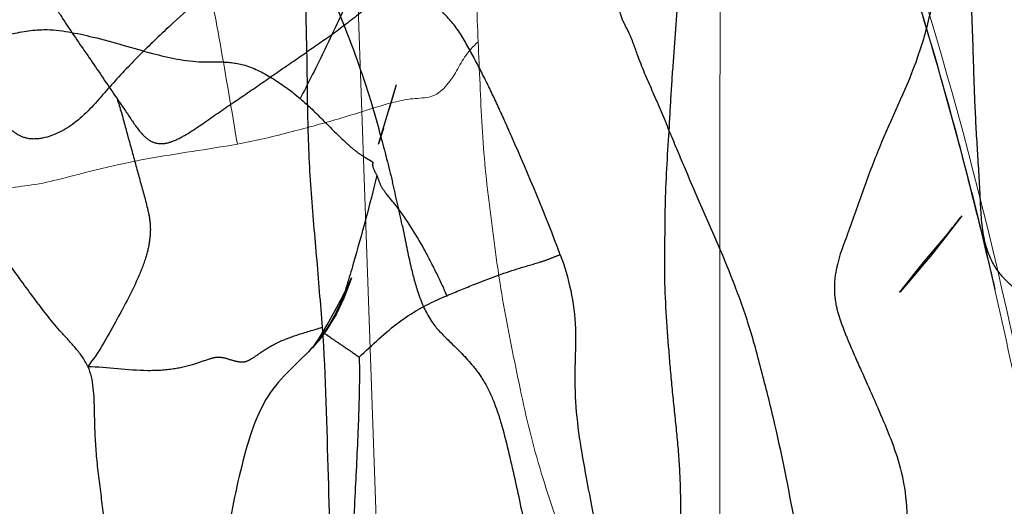
# Model space of a CAD drawing. Units: millimetres. Extents: x -605615692 to 17, y -1703671404 to 113.
# Drawn here: x -605612131 to -605612118, y -1703669710 to -1703669704 of the extents above; entities that cross this region are included whole.
import ezdxf

# ---------------------------------------------------------------- set-up
doc = ezdxf.new("R2010")
doc.units = ezdxf.units.MM
doc.linetypes.add('HIDDEN', pattern=[0.2, 0.1, -0.1])
doc.layers.get('0').update_dxf_attribs({"lineweight": 9, "true_color": 0x1c1c1c})
doc.layers.get('Defpoints').update_dxf_attribs({"color": 3, "lineweight": 0})
doc.layers.add('DEFAULT_2', color=8, linetype='HIDDEN')
doc.styles.add('2F обычный', font='Montserrat-Light.ttf', dxfattribs={"width": 0.8})
doc.dimstyles.new('stroitelniy3', dxfattribs={"dimtxt": 80, "dimasz": 30, "dimexe": 5, "dimexo": 10, "dimgap": 20, "dimtad": 1, "dimtoh": 1, "dimdec": 0, "dimrnd": 5, "dimtxsty": '2F обычный', "dimblk": 'ARCHTICK', "dimcen": 0.09, "dimdle": 2, "dimadec": 0, "dimazin": 2, "dimtfac": 1, "dimtdec": 0, "dimtmove": 1, "dimatfit": 3, "dimfxl": 10, "dimtfill": 1, "dimtolj": 1, "dimtzin": 0, "dimarcsym": 1})

# ---------------------------------------------------------------- blocks, each defined once
blk = doc.blocks.new('A$C5B0A357A')
at = {"linetype": 'Continuous', "lineweight": 18}
blk.add_line((16.081, 9.24), (14.811, 45.611), dxfattribs=at)
for points, knots in [([(5.31, 45.599), (5.483, 42.908), (6.076, 34.602), (8.104, 20.478), (15.494, 7.555), (25.747, 4.089), (35.999, 7.555), (43.389, 20.478), (45.417, 34.602), (46.01, 42.908), (46.183, 45.599)], [0, 0, 0, 0, 0.071956, 0.224559, 0.401916, 0.5, 0.598084, 0.775441, 0.928044, 1, 1, 1, 1]), ([(18.245, 7.451), (18.108, 7.545), (17.696, 7.838), (17.034, 8.359), (16.276, 9.033), (15.561, 9.744), (14.886, 10.486), (14.25, 11.255), (13.649, 12.049), (13.081, 12.864), (12.455, 13.839), (11.787, 14.982), (11.097, 16.301), (10.465, 17.647), (9.864, 19.071), (9.297, 20.573), (8.77, 22.15), (8.301, 23.745), (7.967, 25.035), (7.789, 25.793), (7.738, 26.012)], [0, 0, 0, 0, 0.022866, 0.069598, 0.116104, 0.162383, 0.208425, 0.254227, 0.299838, 0.345434, 0.391017, 0.459347, 0.527623, 0.595833, 0.664018, 0.740341, 0.816618, 0.892853, 0.969078, 1, 1, 1, 1])]:
    blk.add_open_spline(points, degree=3, knots=knots, dxfattribs=at)
at = {"linetype": 'Continuous', "lineweight": 13}
blk.add_open_spline([(25.806, 4.999), (25.161, 5.001), (23.922, 5.105), (22.134, 5.525), (20.468, 6.159), (18.894, 6.997), (16.949, 8.353), (14.822, 10.433), (12.824, 13.16), (11.245, 15.945), (9.99, 18.699), (8.952, 21.525), (8.111, 24.4), (7.438, 27.303), (6.916, 30.168), (6.508, 32.984), (6.186, 35.744), (5.921, 38.509), (5.712, 41.075), (5.541, 43.438), (5.447, 44.879), (5.399, 45.599)], degree=3, knots=[0, 0, 0, 0, 0.039087, 0.075017, 0.110931, 0.14684, 0.18274, 0.254204, 0.325706, 0.386659, 0.447614, 0.508567, 0.568615, 0.628664, 0.688713, 0.744708, 0.800702, 0.856697, 0.912691, 0.956346, 1, 1, 1, 1], dxfattribs=at)
at = {"linetype": 'Continuous', "lineweight": 18}
blk.add_open_spline([(11.16, 45.599), (11.151, 35.814), (11.144, 26.029), (11.139, 16.244)], degree=3, dxfattribs=at)
blk = doc.blocks.new('_ArchTick')
at = {"color": 0, "linetype": 'ByBlock', "const_width": 0.15}
blk.add_lwpolyline([(-0.5, -0.5), (0.5, 0.5)], dxfattribs=at)
blk = doc.blocks.new('*D246')
at = {"color": 0, "lineweight": -2, "transparency": 16777216}
for p, q in [((-605612313.083, -1703669601.356), (-605612313.083, -1703670014.772)), ((-605611512.083, -1703669601.356), (-605611512.083, -1703670014.772)), ((-605612315.083, -1703670009.772), (-605611510.083, -1703670009.772))]:
    blk.add_line(p, q, dxfattribs=at)
at = {"layer": 'Defpoints', "color": 0, "lineweight": 30, "transparency": 16777216}
for p in [(-605612313.083, -1703669591.356, 25.349), (-605611512.083, -1703669591.356, 25.349), (-605611512.083, -1703670009.772)]:
    blk.add_point(p, dxfattribs=at)
at = {"color": 0, "lineweight": -2, "transparency": 16777216, "xscale": 25, "yscale": 25, "zscale": 25, "rotation": 180}
blk.add_blockref('_ArchTick', (-605612313.083, -1703670009.772), dxfattribs=at)
at = {"color": 0, "lineweight": -2, "transparency": 16777216, "xscale": 25, "yscale": 25, "zscale": 25}
blk.add_blockref('_ArchTick', (-605611512.083, -1703670009.772), dxfattribs=at)
at = {"color": 0, "transparency": 16777216, "insert": (-605611912.583, -1703669964.415), "char_height": 50, "attachment_point": 5, "style": '2F обычный', "bg_fill": 3, "box_fill_scale": 1.1, "bg_fill_color": 256, "bg_fill_true_color": 13158600, "bg_fill_transparency": 0}
blk.add_mtext('\\A1;800', dxfattribs=at)

msp = doc.modelspace()

# ---------------------------------------------------------------- linework, layer by layer
at = {"color": 7, "linetype": 'Continuous'}
for points, knots in [([(-605612125.029, -1703669700.215, 31.093), (-605612125.023, -1703669700.574, 31.098), (-605612125.014, -1703669701.293, 31.105), (-605612124.974, -1703669702.369, 31.138), (-605612124.977, -1703669703.442, 31.136), (-605612124.954, -1703669704.154, 31.156), (-605612124.937, -1703669704.509, 31.17)], [0, 0, 0, 0, 0.250954, 0.502219, 0.751993, 1, 1, 1, 1]), ([(-605612128.361, -1703669700.775, 28.297), (-605612128.367, -1703669700.845, 28.292), (-605612128.409, -1703669701.013, 28.256), (-605612128.482, -1703669701.395, 28.195), (-605612128.528, -1703669701.949, 28.156), (-605612128.479, -1703669702.622, 28.198), (-605612128.376, -1703669703.276, 28.284), (-605612128.243, -1703669703.903, 28.396), (-605612128.09, -1703669704.731, 28.524), (-605612127.987, -1703669705.356, 28.611), (-605612127.915, -1703669705.772, 28.671)], [0, 0, 0, 0, 0.041933, 0.103027, 0.231782, 0.366638, 0.498885, 0.62406, 0.74916, 1, 1, 1, 1]), ([(-605612125.545, -1703669705.191, 30.66), (-605612125.413, -1703669705.166, 30.77), (-605612125.251, -1703669704.968, 30.906), (-605612125.126, -1703669704.72, 31.011), (-605612125.027, -1703669704.597, 31.094), (-605612124.97, -1703669704.534, 31.142), (-605612124.937, -1703669704.509, 31.17)], [0, 0, 0, 0, 0.493728, 0.725233, 0.857351, 1, 1, 1, 1]), ([(-605612124.937, -1703669704.509, 31.17), (-605612124.921, -1703669704.858, 31.183), (-605612124.903, -1703669705.382, 31.198), (-605612124.853, -1703669706.077, 31.24), (-605612124.768, -1703669706.765, 31.312), (-605612124.658, -1703669707.636, 31.403), (-605612124.516, -1703669708.319, 31.523), (-605612124.445, -1703669708.664, 31.582)], [0, 0, 0, 0, 0.249174, 0.372743, 0.496784, 0.745479, 1, 1, 1, 1]), ([(-605612127.915, -1703669705.772, 28.671), (-605612127.704, -1703669705.735, 28.847), (-605612127.29, -1703669705.633, 29.196), (-605612126.774, -1703669705.495, 29.628), (-605612126.367, -1703669705.37, 29.97), (-605612126.07, -1703669705.275, 30.219), (-605612125.796, -1703669705.207, 30.449), (-605612125.621, -1703669705.205, 30.596), (-605612125.545, -1703669705.191, 30.66)], [0, 0, 0, 0, 0.264339, 0.524196, 0.654195, 0.78383, 0.904451, 1, 1, 1, 1]), ([(-605612130.824, -1703669706.332, 26.23), (-605612130.718, -1703669706.305, 26.319), (-605612130.488, -1703669706.292, 26.511), (-605612130.078, -1703669706.2, 26.856), (-605612129.591, -1703669706.068, 27.264), (-605612128.849, -1703669705.911, 27.887), (-605612128.288, -1703669705.839, 28.358), (-605612127.915, -1703669705.772, 28.671)], [0, 0, 0, 0, 0.109835, 0.233515, 0.424622, 0.616558, 1, 1, 1, 1]), ([(-605612124.445, -1703669708.664, 31.582), (-605612124.409, -1703669708.839, 31.613), (-605612124.336, -1703669709.192, 31.674), (-605612124.152, -1703669709.876, 31.828), (-605612123.935, -1703669710.529, 32.01), (-605612123.683, -1703669711.134, 32.222), (-605612123.511, -1703669711.572, 32.366), (-605612123.33, -1703669712.006, 32.518), (-605612123.228, -1703669712.312, 32.604), (-605612123.194, -1703669712.477, 32.633)], [0, 0, 0, 0, 0.130791, 0.263363, 0.522347, 0.643034, 0.76071, 0.877003, 1, 1, 1, 1])]:
    msp.add_open_spline(points, degree=3, knots=knots, dxfattribs=at)
at = {"layer": 'DEFAULT_2', "color": 8, "linetype": 'HIDDEN', "extrusion": (-0.642788, 1e-16, 0.766044)}
for p, q in [((-605612126.169, -1703669705.772, 30.136), (-605612125.957, -1703669705.064, 30.314)), ((-605612126.11, -1703669705.58, 30.185), (-605612126.168, -1703669705.769, 30.137)), ((-605612118.953, -1703669706.659, 36.191), (-605612119.194, -1703669706.969, 35.989)), ((-605612119.068, -1703669706.804, 36.094), (-605612118.971, -1703669706.681, 36.176)), ((-605612118.954, -1703669706.66, 36.19), (-605612118.953, -1703669706.659, 36.191)), ((-605612126.91, -1703669708.2, 29.514), (-605612126.992, -1703669708.296, 29.445)), ((-605612126.961, -1703669708.261, 29.471), (-605612126.988, -1703669708.291, 29.449)), ((-605612126.931, -1703669708.219, 29.497), (-605612126.91, -1703669708.2, 29.514)), ((-605612126.91, -1703669708.2, 29.514), (-605612126.909, -1703669708.199, 29.515))]:
    msp.add_line(p, q, dxfattribs=at)
at = {"layer": 'DEFAULT_2', "color": 8, "linetype": 'HIDDEN', "extrusion": (-0.642788, 1e-16, 0.766044), "elevation": 389279994.063}
for points in [[(1703669705.041, -463925784.281), (1703669705.125, -463925784.313), (1703669705.348, -463925784.399)], [(1703669706.938, -463925775.439), (1703669706.865, -463925775.361), (1703669706.804, -463925775.297)], [(1703669707.606, -463925776.153), (1703669707.602, -463925776.149), (1703669707.545, -463925776.09), (1703669707.457, -463925776), (1703669707.349, -463925775.887), (1703669707.217, -463925775.747), (1703669706.938, -463925775.439)], [(1703669706.969, -463925775.461), (1703669707.062, -463925775.556), (1703669707.158, -463925775.656), (1703669707.253, -463925775.76), (1703669707.347, -463925775.864)], [(1703669707.347, -463925775.864), (1703669707.536, -463925776.076), (1703669707.594, -463925776.141), (1703669707.606, -463925776.153)], [(1703669707.424, -463925785.002), (1703669707.516, -463925785.046), (1703669707.675, -463925785.127), (1703669707.871, -463925785.246), (1703669708.065, -463925785.402), (1703669708.199, -463925785.533)], [(1703669708.117, -463925785.481), (1703669708.005, -463925785.396), (1703669707.849, -463925785.282), (1703669707.697, -463925785.175), (1703669707.555, -463925785.08), (1703669707.445, -463925785.014), (1703669707.424, -463925785.002)], [(1703669708.281, -463925785.624), (1703669708.235, -463925785.578), (1703669708.181, -463925785.53), (1703669708.116, -463925785.48)]]:
    msp.add_lwpolyline(points, dxfattribs=at)
at = {"layer": 'DEFAULT_2', "color": 8, "linetype": 'HIDDEN', "extrusion": (-0.642788, 1e-16, 0.766044)}
msp.add_arc((1703669710.155, -463925796.653, 389279994.063), 12.918, 105.1727, 107.6341, dxfattribs=at)
at = {"layer": 'DEFAULT_2', "color": 8, "linetype": 'HIDDEN'}
for points, knots in [([(-605612127.194, -1703669701.418, 29.276), (-605612127.121, -1703669701.978, 29.337), (-605612127.106, -1703669703.058, 29.349), (-605612127.068, -1703669704.129, 29.381), (-605612127.059, -1703669704.636, 29.389)], [0, 0, 0, 0, 0.528558, 1, 1, 1, 1]), ([(-605612123.068, -1703669704.403, 32.738), (-605612123.096, -1703669704.342, 32.714), (-605612123.167, -1703669704.227, 32.655), (-605612123.224, -1703669703.977, 32.607), (-605612123.277, -1703669703.537, 32.563), (-605612123.297, -1703669703.032, 32.545), (-605612123.303, -1703669702.488, 32.541), (-605612123.302, -1703669702.201, 32.541), (-605612123.324, -1703669702.052, 32.523)], [0, 0, 0, 0, 0.088644, 0.181728, 0.320307, 0.644831, 0.810676, 1, 1, 1, 1]), ([(-605612119.489, -1703669702.273, 35.741), (-605612119.419, -1703669702.449, 35.8), (-605612119.291, -1703669702.827, 35.907), (-605612119.244, -1703669703.459, 35.947), (-605612119.32, -1703669704.095, 35.883), (-605612119.54, -1703669704.881, 35.699), (-605612119.885, -1703669705.569, 35.408), (-605612120.162, -1703669706.293, 35.176), (-605612120.288, -1703669706.667, 35.071), (-605612120.356, -1703669706.85, 35.014)], [0, 0, 0, 0, 0.120606, 0.247706, 0.379675, 0.508578, 0.752372, 0.876522, 1, 1, 1, 1]), ([(-605612124.115, -1703669702.444, 31.859), (-605612124.246, -1703669702.512, 31.75), (-605612124.497, -1703669702.684, 31.538), (-605612124.99, -1703669703.051, 31.125), (-605612125.6, -1703669703.525, 30.613), (-605612126.206, -1703669704.003, 30.105), (-605612126.687, -1703669704.383, 29.701), (-605612126.935, -1703669704.552, 29.493), (-605612127.059, -1703669704.636, 29.389)], [0, 0, 0, 0, 0.124301, 0.250573, 0.5022, 0.752739, 0.876978, 1, 1, 1, 1]), ([(-605612126.005, -1703669702.985, 30.273), (-605612126.081, -1703669703.074, 30.209), (-605612126.19, -1703669703.274, 30.118), (-605612126.387, -1703669703.653, 29.953), (-605612126.604, -1703669704.117, 29.771), (-605612126.864, -1703669704.67, 29.553), (-605612127.046, -1703669705.031, 29.4), (-605612127.139, -1703669705.209, 29.322)], [0, 0, 0, 0, 0.149311, 0.271579, 0.515038, 0.75869, 1, 1, 1, 1]), ([(-605612125.236, -1703669704.298, 30.919), (-605612125.309, -1703669704.205, 30.858), (-605612125.43, -1703669704.101, 30.756), (-605612125.554, -1703669703.905, 30.652), (-605612125.54, -1703669703.76, 30.664), (-605612125.537, -1703669703.643, 30.666), (-605612125.54, -1703669703.534, 30.664), (-605612125.553, -1703669703.427, 30.653), (-605612125.63, -1703669703.379, 30.588), (-605612125.733, -1703669703.323, 30.502), (-605612125.873, -1703669703.196, 30.384), (-605612125.967, -1703669703.068, 30.305), (-605612126.005, -1703669702.985, 30.273)], [0, 0, 0, 0, 0.224717, 0.329022, 0.396405, 0.462421, 0.527617, 0.585544, 0.628042, 0.705424, 0.836677, 1, 1, 1, 1]), ([(-605612130.688, -1703669703.56, 26.344), (-605612130.654, -1703669703.583, 26.373), (-605612130.572, -1703669703.596, 26.442), (-605612130.417, -1703669703.65, 26.571), (-605612130.283, -1703669703.85, 26.683), (-605612130.16, -1703669704.093, 26.787), (-605612129.965, -1703669704.395, 26.951), (-605612129.707, -1703669704.759, 27.167), (-605612129.507, -1703669705.061, 27.335), (-605612129.404, -1703669705.21, 27.421)], [0, 0, 0, 0, 0.062849, 0.132576, 0.256506, 0.379019, 0.50137, 0.749313, 1, 1, 1, 1]), ([(-605612126.845, -1703669703.727, 29.569), (-605612126.812, -1703669703.796, 29.596), (-605612126.682, -1703669704.084, 29.705), (-605612126.563, -1703669704.38, 29.805), (-605612126.48, -1703669704.608, 29.875)], [0, 0, 0, 0, 0.244828, 1, 1, 1, 1]), ([(-605612122.457, -1703669703.648, 33.251), (-605612122.449, -1703669703.801, 33.257), (-605612122.48, -1703669704.108, 33.231), (-605612122.511, -1703669704.567, 33.205), (-605612122.548, -1703669705.029, 33.174), (-605612122.58, -1703669705.651, 33.147), (-605612122.625, -1703669706.273, 33.11), (-605612122.63, -1703669706.899, 33.105), (-605612122.634, -1703669707.213, 33.102), (-605612122.633, -1703669707.37, 33.103)], [0, 0, 0, 0, 0.123266, 0.247022, 0.371488, 0.496554, 0.74765, 0.873439, 1, 1, 1, 1]), ([(-605612118.84, -1703669703.977, 36.286), (-605612118.835, -1703669704.177, 36.29), (-605612118.818, -1703669704.577, 36.304), (-605612118.802, -1703669705.177, 36.317), (-605612118.771, -1703669705.777, 36.343), (-605612118.743, -1703669706.175, 36.367), (-605612118.734, -1703669706.375, 36.374)], [0, 0, 0, 0, 0.249754, 0.500732, 0.749926, 1, 1, 1, 1]), ([(-605612131.538, -1703669704.664, 25.63), (-605612131.408, -1703669704.617, 25.74), (-605612131.145, -1703669704.524, 25.96), (-605612130.737, -1703669704.41, 26.303), (-605612130.251, -1703669704.322, 26.711), (-605612129.902, -1703669704.402, 27.004), (-605612129.702, -1703669704.449, 27.172)], [0, 0, 0, 0, 0.21723, 0.437363, 0.673016, 1, 1, 1, 1]), ([(-605612128.799, -1703669704.357, 27.929), (-605612128.926, -1703669704.477, 27.823), (-605612129.179, -1703669704.719, 27.61), (-605612129.54, -1703669705.111, 27.307), (-605612129.884, -1703669705.516, 27.018), (-605612130.178, -1703669705.668, 26.772), (-605612130.324, -1703669705.698, 26.649)], [0, 0, 0, 0, 0.25355, 0.507116, 0.75982, 1, 1, 1, 1]), ([(-605612123.921, -1703669707.14, 32.022), (-605612124.106, -1703669706.644, 31.867), (-605612124.365, -1703669706.035, 31.65), (-605612124.686, -1703669705.312, 31.38), (-605612124.856, -1703669704.954, 31.238), (-605612125.036, -1703669704.615, 31.086), (-605612125.161, -1703669704.393, 30.982), (-605612125.236, -1703669704.298, 30.919)], [0, 0, 0, 0, 0.49772, 0.626805, 0.753808, 0.876826, 1, 1, 1, 1]), ([(-605612129.702, -1703669704.449, 27.172), (-605612129.455, -1703669704.509, 27.378), (-605612129.012, -1703669704.648, 27.75), (-605612128.482, -1703669704.768, 28.195), (-605612128.098, -1703669704.75, 28.517), (-605612127.794, -1703669704.784, 28.772), (-605612127.465, -1703669704.959, 29.048), (-605612127.245, -1703669705.119, 29.233), (-605612127.139, -1703669705.209, 29.322)], [0, 0, 0, 0, 0.282838, 0.516123, 0.603021, 0.716403, 0.857044, 1, 1, 1, 1]), ([(-605612122.386, -1703669706.055, 33.31), (-605612122.449, -1703669705.907, 33.257), (-605612122.576, -1703669705.6, 33.151), (-605612122.765, -1703669705.148, 32.992), (-605612122.943, -1703669704.755, 32.843), (-605612123.024, -1703669704.498, 32.775), (-605612123.068, -1703669704.403, 32.738)], [0, 0, 0, 0, 0.271063, 0.556507, 0.823279, 1, 1, 1, 1]), ([(-605612129.404, -1703669705.21, 27.421), (-605612129.353, -1703669705.283, 27.464), (-605612129.251, -1703669705.431, 27.55), (-605612129.126, -1703669705.625, 27.654), (-605612128.991, -1703669705.743, 27.768), (-605612128.853, -1703669705.78, 27.884), (-605612128.692, -1703669705.736, 28.019), (-605612128.456, -1703669705.603, 28.217), (-605612128.157, -1703669705.386, 28.467), (-605612127.788, -1703669705.14, 28.777), (-605612127.424, -1703669704.886, 29.083), (-605612127.181, -1703669704.719, 29.287), (-605612127.059, -1703669704.636, 29.389)], [0, 0, 0, 0, 0.084099, 0.168709, 0.212471, 0.260855, 0.319915, 0.390918, 0.544429, 0.696427, 0.848297, 1, 1, 1, 1]), ([(-605612127.059, -1703669704.636, 29.389), (-605612127.054, -1703669704.89, 29.393), (-605612127.052, -1703669705.435, 29.395), (-605612127.02, -1703669706.277, 29.422), (-605612126.937, -1703669707.154, 29.491), (-605612126.89, -1703669707.743, 29.53), (-605612126.868, -1703669708.037, 29.55)], [0, 0, 0, 0, 0.223413, 0.47933, 0.739805, 1, 1, 1, 1]), ([(-605612130.324, -1703669705.698, 26.649), (-605612130.387, -1703669705.71, 26.596), (-605612130.511, -1703669705.719, 26.492), (-605612130.679, -1703669705.635, 26.351), (-605612130.812, -1703669705.507, 26.24), (-605612130.964, -1703669705.318, 26.112), (-605612131.128, -1703669705.059, 25.974), (-605612131.254, -1703669704.848, 25.869), (-605612131.322, -1703669704.749, 25.812)], [0, 0, 0, 0, 0.147447, 0.279957, 0.405656, 0.527371, 0.765152, 1, 1, 1, 1]), ([(-605612129.404, -1703669705.21, 27.421), (-605612129.365, -1703669705.323, 27.454), (-605612129.305, -1703669705.552, 27.504), (-605612129.209, -1703669705.894, 27.585), (-605612129.117, -1703669706.238, 27.662), (-605612129.034, -1703669706.524, 27.732), (-605612128.987, -1703669706.765, 27.771), (-605612128.995, -1703669706.972, 27.765), (-605612129.052, -1703669707.201, 27.717), (-605612129.189, -1703669707.544, 27.602), (-605612129.432, -1703669707.986, 27.398), (-605612129.633, -1703669708.358, 27.229), (-605612129.767, -1703669708.52, 27.117)], [0, 0, 0, 0, 0.100443, 0.195348, 0.294896, 0.394676, 0.442754, 0.49524, 0.559194, 0.636014, 0.807153, 1, 1, 1, 1]), ([(-605612127.139, -1703669705.209, 29.322), (-605612127.039, -1703669705.293, 29.406), (-605612126.852, -1703669705.479, 29.563), (-605612126.628, -1703669705.706, 29.751), (-605612126.459, -1703669705.856, 29.892), (-605612126.361, -1703669705.923, 29.975), (-605612126.293, -1703669705.964, 30.032), (-605612126.258, -1703669705.981, 30.062), (-605612126.24, -1703669705.995, 30.077), (-605612126.243, -1703669706.017, 30.074), (-605612126.242, -1703669706.075, 30.075), (-605612126.209, -1703669706.119, 30.103), (-605612126.191, -1703669706.156, 30.117)], [0, 0, 0, 0, 0.293555, 0.57686, 0.698928, 0.792765, 0.851818, 0.879974, 0.889826, 0.896681, 0.917938, 1, 1, 1, 1]), ([(-605612129.767, -1703669708.52, 27.117), (-605612129.807, -1703669708.429, 27.083), (-605612129.925, -1703669708.279, 26.985), (-605612130.164, -1703669708.027, 26.783), (-605612130.433, -1703669707.678, 26.558), (-605612130.738, -1703669707.253, 26.302), (-605612131.045, -1703669706.831, 26.044), (-605612131.362, -1703669706.42, 25.778), (-605612131.694, -1703669706.026, 25.5), (-605612131.976, -1703669705.704, 25.263), (-605612132.205, -1703669705.458, 25.071), (-605612132.308, -1703669705.316, 24.985), (-605612132.344, -1703669705.235, 24.954)], [0, 0, 0, 0, 0.066837, 0.133996, 0.257181, 0.381156, 0.504812, 0.62863, 0.752774, 0.877563, 0.940009, 1, 1, 1, 1]), ([(-605612121.6, -1703669707.979, 33.969), (-605612121.662, -1703669707.788, 33.918), (-605612121.903, -1703669707.132, 33.715), (-605612122.194, -1703669706.511, 33.471), (-605612122.386, -1703669706.055, 33.31)], [0, 0, 0, 0, 0.284995, 1, 1, 1, 1]), ([(-605612126.191, -1703669706.156, 30.117), (-605612126.277, -1703669706.525, 30.046), (-605612126.429, -1703669707.067, 29.918), (-605612126.636, -1703669707.79, 29.744), (-605612126.826, -1703669708.09, 29.585), (-605612126.931, -1703669708.219, 29.497)], [0, 0, 0, 0, 0.503431, 0.754656, 1, 1, 1, 1]), ([(-605612125.325, -1703669707.646, 30.844), (-605612125.364, -1703669707.545, 30.811), (-605612125.46, -1703669707.352, 30.731), (-605612125.653, -1703669706.97, 30.569), (-605612125.861, -1703669706.64, 30.394), (-605612126.056, -1703669706.408, 30.231), (-605612126.148, -1703669706.288, 30.153), (-605612126.17, -1703669706.2, 30.135), (-605612126.191, -1703669706.156, 30.117)], [0, 0, 0, 0, 0.181223, 0.365916, 0.731675, 0.856742, 0.917044, 1, 1, 1, 1]), ([(-605612118.734, -1703669706.375, 36.374), (-605612118.731, -1703669706.434, 36.377), (-605612118.721, -1703669706.66, 36.385), (-605612118.701, -1703669706.89, 36.402), (-605612118.654, -1703669707.047, 36.442)], [0, 0, 0, 0, 0.259466, 1, 1, 1, 1]), ([(-605612120.356, -1703669706.85, 35.014), (-605612120.417, -1703669707.015, 34.962), (-605612120.517, -1703669707.255, 34.878), (-605612120.54, -1703669707.605, 34.859), (-605612120.499, -1703669707.839, 34.893), (-605612120.427, -1703669708.041, 34.954), (-605612120.328, -1703669708.283, 35.037), (-605612120.152, -1703669708.682, 35.185), (-605612119.899, -1703669709.238, 35.397), (-605612119.719, -1703669709.71, 35.548), (-605612119.675, -1703669709.963, 35.585)], [0, 0, 0, 0, 0.160627, 0.234656, 0.30357, 0.368633, 0.429343, 0.545157, 0.77181, 1, 1, 1, 1]), ([(-605612118.654, -1703669707.047, 36.442), (-605612118.621, -1703669707.156, 36.469), (-605612118.527, -1703669707.356, 36.548), (-605612118.381, -1703669707.482, 36.671), (-605612118.313, -1703669707.545, 36.728)], [0, 0, 0, 0, 0.518439, 1, 1, 1, 1]), ([(-605612125.325, -1703669707.646, 30.844), (-605612125.21, -1703669707.598, 30.94), (-605612124.922, -1703669707.478, 31.182), (-605612124.543, -1703669707.337, 31.5), (-605612124.231, -1703669707.249, 31.762), (-605612124.053, -1703669707.193, 31.911), (-605612123.966, -1703669707.153, 31.984), (-605612123.921, -1703669707.14, 32.022)], [0, 0, 0, 0, 0.248298, 0.622411, 0.810275, 0.905427, 1, 1, 1, 1]), ([(-605612123.921, -1703669707.14, 32.022), (-605612123.816, -1703669707.422, 32.11), (-605612123.717, -1703669707.872, 32.194), (-605612123.741, -1703669708.468, 32.173), (-605612123.743, -1703669708.75, 32.172), (-605612123.736, -1703669708.896, 32.177)], [0, 0, 0, 0, 0.526775, 0.754965, 1, 1, 1, 1]), ([(-605612122.633, -1703669707.37, 33.103), (-605612122.63, -1703669707.69, 33.105), (-605612122.595, -1703669708.17, 33.135), (-605612122.541, -1703669708.806, 33.18), (-605612122.489, -1703669709.28, 33.224), (-605612122.444, -1703669709.754, 33.261), (-605612122.429, -1703669710.39, 33.274), (-605612122.432, -1703669710.867, 33.272), (-605612122.424, -1703669711.184, 33.279)], [0, 0, 0, 0, 0.250823, 0.376714, 0.502012, 0.626272, 0.750932, 1, 1, 1, 1]), ([(-605612126.41, -1703669708.406, 29.934), (-605612126.246, -1703669708.256, 30.071), (-605612125.915, -1703669707.931, 30.349), (-605612125.527, -1703669707.731, 30.674), (-605612125.325, -1703669707.646, 30.844)], [0, 0, 0, 0, 0.484966, 1, 1, 1, 1]), ([(-605612125.684, -1703669707.598, 30.543), (-605612125.639, -1703669707.732, 30.58), (-605612125.54, -1703669707.966, 30.663), (-605612125.38, -1703669708.125, 30.798), (-605612125.31, -1703669708.193, 30.857)], [0, 0, 0, 0, 0.561855, 1, 1, 1, 1]), ([(-605612121.004, -1703669710.535, 34.47), (-605612121.084, -1703669710.1, 34.403), (-605612121.21, -1703669709.45, 34.297), (-605612121.423, -1703669708.604, 34.118), (-605612121.535, -1703669708.183, 34.025), (-605612121.6, -1703669707.979, 33.969)], [0, 0, 0, 0, 0.501408, 0.751496, 1, 1, 1, 1]), ([(-605612129.767, -1703669708.52, 27.117), (-605612129.519, -1703669708.529, 27.325), (-605612129.165, -1703669708.583, 27.622), (-605612128.72, -1703669708.56, 27.995), (-605612128.465, -1703669708.5, 28.209), (-605612128.288, -1703669708.434, 28.358), (-605612128.147, -1703669708.393, 28.476), (-605612128.02, -1703669708.43, 28.583), (-605612127.908, -1703669708.466, 28.676), (-605612127.812, -1703669708.466, 28.757), (-605612127.727, -1703669708.421, 28.828), (-605612127.609, -1703669708.334, 28.927), (-605612127.425, -1703669708.22, 29.082), (-605612127.166, -1703669708.124, 29.299), (-605612126.971, -1703669708.069, 29.463), (-605612126.868, -1703669708.037, 29.55)], [0, 0, 0, 0, 0.249844, 0.358738, 0.448093, 0.51041, 0.544818, 0.592066, 0.638912, 0.661388, 0.687438, 0.729826, 0.798405, 0.892656, 1, 1, 1, 1]), ([(-605612126.869, -1703669708.116, 29.548), (-605612126.862, -1703669708.104, 29.554), (-605612126.826, -1703669708.116, 29.584), (-605612126.787, -1703669708.148, 29.617), (-605612126.697, -1703669708.209, 29.692), (-605612126.57, -1703669708.293, 29.799), (-605612126.463, -1703669708.367, 29.889), (-605612126.41, -1703669708.406, 29.934)], [0, 0, 0, 0, 0.067602, 0.15844, 0.295272, 0.644108, 1, 1, 1, 1]), ([(-605612126.868, -1703669708.037, 29.55), (-605612126.82, -1703669708.649, 29.59), (-605612126.803, -1703669709.857, 29.604), (-605612126.75, -1703669711.061, 29.648), (-605612126.714, -1703669711.65, 29.679)], [0, 0, 0, 0, 0.509684, 1, 1, 1, 1]), ([(-605612126.931, -1703669708.219, 29.497), (-605612127.113, -1703669708.443, 29.344), (-605612127.583, -1703669708.773, 28.949), (-605612127.781, -1703669709.43, 28.783), (-605612127.862, -1703669709.752, 28.715)], [0, 0, 0, 0, 0.490788, 1, 1, 1, 1]), ([(-605612125.31, -1703669708.193, 30.857), (-605612125.209, -1703669708.291, 30.941), (-605612125.051, -1703669708.443, 31.074), (-605612124.857, -1703669708.703, 31.236), (-605612124.681, -1703669709.079, 31.384), (-605612124.543, -1703669709.649, 31.5), (-605612124.438, -1703669710.117, 31.589), (-605612124.389, -1703669710.357, 31.629)], [0, 0, 0, 0, 0.193582, 0.300761, 0.424468, 0.707779, 1, 1, 1, 1]), ([(-605612126.41, -1703669708.406, 29.934), (-605612126.404, -1703669708.537, 29.939), (-605612126.407, -1703669708.811, 29.936), (-605612126.423, -1703669709.368, 29.923), (-605612126.446, -1703669709.793, 29.903), (-605612126.46, -1703669710.076, 29.892)], [0, 0, 0, 0, 0.235632, 0.490002, 1, 1, 1, 1]), ([(-605612129.767, -1703669708.52, 27.117), (-605612129.695, -1703669708.684, 27.177), (-605612129.688, -1703669709.057, 27.183), (-605612129.674, -1703669709.571, 27.195), (-605612129.609, -1703669710.064, 27.25), (-605612129.551, -1703669710.553, 27.298), (-605612129.513, -1703669711.039, 27.33), (-605612129.442, -1703669711.686, 27.39), (-605612129.364, -1703669712.168, 27.455), (-605612129.304, -1703669712.489, 27.505)], [0, 0, 0, 0, 0.140791, 0.262952, 0.389199, 0.512129, 0.632359, 0.753349, 1, 1, 1, 1]), ([(-605612123.736, -1703669708.896, 32.177), (-605612123.721, -1703669709.235, 32.19), (-605612123.599, -1703669709.939, 32.292), (-605612123.457, -1703669710.629, 32.412), (-605612123.391, -1703669710.996, 32.467)], [0, 0, 0, 0, 0.473908, 1, 1, 1, 1]), ([(-605612127.862, -1703669709.752, 28.715), (-605612127.948, -1703669710.09, 28.643), (-605612128.075, -1703669710.785, 28.537), (-605612128.176, -1703669711.484, 28.451), (-605612128.222, -1703669711.836, 28.413)], [0, 0, 0, 0, 0.499018, 1, 1, 1, 1]), ([(-605612119.675, -1703669709.963, 35.585), (-605612119.62, -1703669710.271, 35.631), (-605612119.632, -1703669710.773, 35.621), (-605612119.678, -1703669711.437, 35.583), (-605612119.719, -1703669711.964, 35.548), (-605612119.767, -1703669712.488, 35.508), (-605612119.858, -1703669713.001, 35.432), (-605612119.964, -1703669713.504, 35.343), (-605612120.05, -1703669713.833, 35.27), (-605612120.09, -1703669713.997, 35.237)], [0, 0, 0, 0, 0.23127, 0.359903, 0.489546, 0.618253, 0.746081, 0.874215, 1, 1, 1, 1]), ([(-605612126.46, -1703669710.076, 29.892), (-605612126.474, -1703669710.383, 29.88), (-605612126.514, -1703669710.995, 29.847), (-605612126.54, -1703669711.609, 29.824), (-605612126.555, -1703669711.916, 29.812)], [0, 0, 0, 0, 0.499861, 1, 1, 1, 1])]:
    msp.add_open_spline(points, degree=3, knots=knots, dxfattribs=at)
for points in [[(-605612128.101, -1703669703.74, 28.515), (-605612128.333, -1703669703.946, 28.32), (-605612128.572, -1703669704.141, 28.119), (-605612128.799, -1703669704.357, 27.929)], [(-605612126.48, -1703669704.608, 29.875), (-605612126.407, -1703669704.808, 29.936), (-605612126.338, -1703669705.01, 29.994), (-605612126.274, -1703669705.215, 30.048)], [(-605612126.274, -1703669705.215, 30.048), (-605612126.227, -1703669705.364, 30.087), (-605612126.185, -1703669705.515, 30.122), (-605612126.145, -1703669705.668, 30.156)], [(-605612126.145, -1703669705.668, 30.156), (-605612126.094, -1703669705.858, 30.199), (-605612126.044, -1703669706.049, 30.241), (-605612125.997, -1703669706.241, 30.28)], [(-605612125.877, -1703669706.774, 30.381), (-605612125.843, -1703669706.938, 30.41), (-605612125.811, -1703669707.103, 30.436), (-605612125.774, -1703669707.266, 30.467)], [(-605612125.774, -1703669707.266, 30.467), (-605612125.749, -1703669707.379, 30.489), (-605612125.72, -1703669707.49, 30.513), (-605612125.684, -1703669707.598, 30.543)], [(-605612126.891, -1703669708.169, 29.53), (-605612126.883, -1703669708.152, 29.536), (-605612126.878, -1703669708.133, 29.541), (-605612126.869, -1703669708.117, 29.548)], [(-605612126.909, -1703669708.199, 29.515), (-605612126.902, -1703669708.19, 29.521), (-605612126.896, -1703669708.18, 29.525), (-605612126.891, -1703669708.169, 29.53)]]:
    msp.add_open_spline(points, degree=3, dxfattribs=at)

# ---------------------------------------------------------------- block references
at = {"extrusion": (0, 0, -1), "xscale": -1, "zscale": -1, "rotation": 180}
msp.add_blockref('A$C5B0A357A', (605612110.803, -1703669681.557), dxfattribs=at)

# ---------------------------------------------------------------- next in the draw order: dimensions: what is measured, and where the dimension line sits
at = {"color": 252}
dim = msp.add_linear_dim(base=(-605611512.083, -1703670009.772, -2.036), p1=(-605612313.083, -1703669591.356, 23.313), p2=(-605611512.083, -1703669591.356, 23.313), dimstyle='stroitelniy3', override={"dimtxt": 50, "dimasz": 25}, dxfattribs=at)
dim.commit()
dim.dimension.update_dxf_attribs({"geometry": '*D246', "text_midpoint": (-605611912.583, -1703669964.415, -2.036)})

doc.saveas('drawing.dxf')
